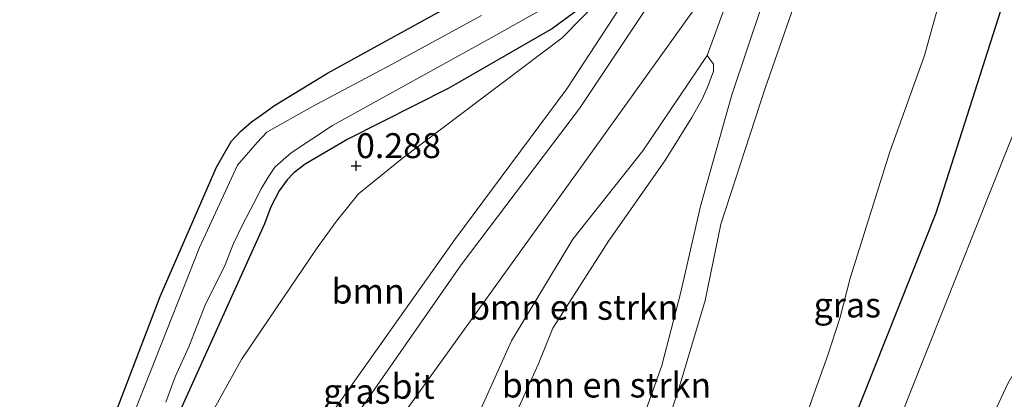
# Model space of a CAD drawing. Units: metres. Extents: x 89995 to 100006, y 412499 to 415048.
# Drawn here: x 93243 to 93342, y 413957 to 413995 of the extents above; entities that cross this region are included whole.
import ezdxf
from ezdxf.enums import TextEntityAlignment as Align

# ---------------------------------------------------------------- set-up
doc = ezdxf.new("R2010")
doc.units = ezdxf.units.M
doc.layers.get('0').update_dxf_attribs({"lineweight": 25})
for name, color, linetype, lineweight in [('B-ME-GR-BOMENSTRUIKEN-GV-B6', 93, 'Continuous', 18), ('B-ME-GR-BOOM-GV-B6', 93, 'Continuous', 18), ('B-ME-GW-KRUINLIJN-L-B1', 93, 'Continuous', 18), ('B-ME-GW-TEENLIJN-L-B1', 93, 'Continuous', 18), ('B-ME-IE-GRASLAND-GV-B6', 93, 'Continuous', 18), ('B-ME-IE-GRONDWERKLIJN-GROND_INGERICHT-GV-B6', 253, 'Continuous', 18), ('B-ME-OG-WATER-GV-B6', 153, 'Continuous', 18), ('B-ME-VH-VERH_SOORT-BITUMEN-GV-B6', 8, 'IE-TERREINAFSCHEIDING-NATUURLIJK-HOUTWAL', 18)]:
    doc.layers.add(name, color=color, linetype=linetype, lineweight=lineweight)
doc.layers.add('B-ME-GW-HOOGTEPUNT-S-B1', color=10, linetype='Continuous')
doc.layers.add('B-ME-GW-INSTEEKWATERGANG-L-B1', color=10, linetype='Continuous')
doc.styles.add('NLCS-ISO', font='NLCS-ISO.TTF')
doc.linetypes.add('IE-TERREINAFSCHEIDING-NATUURLIJK-HOUTWAL', pattern='A,7,-1.5,[67,NLCS.SHX,S=0.75,R=45,X=0,Y=0],-1.5,7,-1.5,[70,NLCS.SHX,S=0.75,R=0,X=0,Y=0],-1.5', length=20)

# ---------------------------------------------------------------- blocks, each defined once
blk = doc.blocks.new('hoogtepunt')
for p, q in [((-0.5, 0), (0.5, 0)), ((0, 0.5), (0, -0.5))]:
    blk.add_line(p, q)

msp = doc.modelspace()

# ---------------------------------------------------------------- linework, layer by layer
at = {"layer": 'B-ME-GR-BOMENSTRUIKEN-GV-B6'}
for points in [[(93292.86, 413955.916, 1.249), (93295.09, 413960.888, 1.266), (93296.555, 413964.538, 1.299), (93302.161, 413973.246, 1.35), (93307.795, 413981.317, 1.4), (93310.505, 413985.661, 1.433), (93311.585, 413987.579, 1.5), (93312.165, 413988.88, 1.567), (93312.696, 413990.29, 1.592), (93312.697, 413991.005, 1.651), (93312.043, 413991.877, 1.877), (93317.268, 414006.159, 1.903)], [(93306.055, 413956.722, 0.485), (93307.482, 413960.787, 0.552), (93309.378, 413968.007, 0.519), (93311.381, 413976.761, 0.451), (93314.527, 413987.93, 1.059), (93320.649, 414006.198, 1.295)], [(93320.649, 414006.198, 1.295), (93314.527, 413987.93, 1.059), (93311.381, 413976.761, 0.451), (93309.378, 413968.007, 0.519), (93307.482, 413960.787, 0.552), (93306.055, 413956.722, 0.485)], [(93321.979, 414000.415, -1.141), (93317.869, 413988.613, -1.141), (93313.426, 413974.96, -1.141), (93311.837, 413967.306, -1.141), (93309.244, 413958.58, -1.141), (93306.201, 413949.234, -1.141)], [(93312.043, 413991.877, 1.877), (93312.697, 413991.005, 1.651), (93312.696, 413990.29, 1.592), (93312.165, 413988.88, 1.567), (93311.585, 413987.579, 1.5), (93310.505, 413985.661, 1.433), (93307.795, 413981.317, 1.4), (93302.161, 413973.246, 1.35), (93296.555, 413964.538, 1.299), (93295.09, 413960.888, 1.266), (93292.86, 413955.916, 1.249), (93290.049, 413949.643, 1.199), (93288.996, 413946.373, 1.199), (93287.491, 413942.38, 1.199), (93282.524, 413928.961, 1.157), (93279.757, 413931.345, 2.295), (93281.607, 413937.443, 2.304), (93285.246, 413947.339, 2.17), (93292.401, 413963.242, 2.061), (93298.567, 413973.438, 1.986), (93305.584, 413982.329, 1.893), (93312.043, 413991.877, 1.877)]]:
    msp.add_polyline3d(points, dxfattribs=at)
at = {"layer": 'B-ME-GR-BOOM-GV-B6'}
for points in [[(93397.738, 413983.558, 1.035), (93379.806, 413935.785, 1.506), (93367.791, 413945.622, 1.482), (93349.614, 413964.759, 1.352), (93347.614, 413965.718, 1.287), (93346.352, 413965.471, 1.222), (93345.128, 413964.037, 1.028), (93342.241, 413958.982, 0.898), (93323.773, 413919.325, 1.222), (93323.067, 413918.994, 1.287), (93322.473, 413918.975, 1.287), (93320.323, 413919.518, 1.287), (93319.22, 413920.035, 1.222), (93318.784, 413922.071, 1.287), (93319.665, 413925.154, 1.222), (93332.375, 413957.979, 1.222), (93355.466, 414015.907, 0.768), (93358.524, 414012.688, 0.898), (93397.738, 413983.558, 1.035)], [(93248.146, 413931.304, 0.308), (93253.845, 413940.685, -0.215), (93265.321, 413961.38, -0.072), (93272.904, 413972.568, -0.143), (93274.846, 413975.268, -0.108), (93277.055, 413978, -0.036), (93281.425, 413981.554, 0.143), (93297.492, 413993.651, 0.717), (93303.494, 413999.761, 0.968), (93303.999, 414000.092, 1.147), (93304.556, 414000.211, 1.255), (93305.484, 414000.065, 1.717), (93297.968, 413988.532, 1.646), (93286.711, 413973.408, 2.255), (93273.968, 413955.42, 2.973), (93266.03, 413943.076, 3.618), (93262.56, 413938.104, 3.618), (93258.408, 413932.17, 4.087), (93248.146, 413931.304, 0.308)]]:
    msp.add_polyline3d(points, dxfattribs=at)
at = {"layer": 'B-ME-GW-INSTEEKWATERGANG-L-B1'}
for points in [[(93350.947, 414026.534, 0.996), (93350.784, 414026.005, 1.007), (93345.91, 414010.203, 1.323), (93334.99, 413976.051, 1.586), (93323.731, 413947.726, 1.198), (93312.439, 413918.647, 0.988), (93306.887, 413907.551, 1.216)], [(93242.845, 413940.404, 0.16), (93243.269, 413940.441, 0.16), (93243.697, 413940.642, 0.145), (93244.044, 413940.845, 0.145), (93244.988, 413941.487, 0.145), (93246.169, 413942.482, 0.145), (93246.544, 413943.139, 0.145), (93247.19, 413944.245, 0.1), (93252.893, 413956.594, 0.206), (93257.156, 413967.686, 0.206), (93262.819, 413980.678, 0.479), (93264.267, 413983.243, 0.464), (93265.246, 413984.284, 0.494), (93266.328, 413985.232, 0.54), (93267.173, 413985.829, 0.661), (93268.615, 413986.865, 0.722), (93273.945, 413990.104, 0.737), (93287.693, 413997.707, 0.798)], [(93299.306, 413996.619, 1.026), (93296.512, 413994.568, 0.874), (93286.117, 413988.595, 0.388), (93275.98, 413983.487, 0.115), (93271.701, 413980.962, -0.082), (93270.573, 413980.112, -0.128), (93269.904, 413979.397, -0.158), (93269.094, 413978.295, -0.158), (93268.264, 413976.682, -0.158), (93267.618, 413974.974, -0.158), (93258.984, 413955.892, -0.113), (93253.423, 413943.027, -0.356), (93252, 413940.534, -0.295), (93250.777, 413938.516, -0.28), (93249.936, 413937.781, -0.234), (93248.951, 413936.797, -0.174), (93247.252, 413935.279, -0.204), (93246.216, 413934.533, -0.204), (93245.187, 413934.031, -0.204), (93244.308, 413934.021, -0.249), (93243.081, 413934.41, -0.325), (93241.523, 413934.865, -0.477)]]:
    msp.add_polyline3d(points, dxfattribs=at)
at = {"layer": 'B-ME-GW-KRUINLIJN-L-B1'}
for points in [[(93330.762, 414033.454, 1.362), (93327.446, 414024.222, 1.362), (93320.649, 414006.198, 1.295), (93314.527, 413987.93, 1.059), (93311.381, 413976.761, 0.451), (93309.378, 413968.007, 0.519), (93307.482, 413960.787, 0.552), (93306.055, 413956.722, 0.485), (93303.811, 413950.527, 0.519), (93301.981, 413945.35, 0.654), (93299.881, 413939.551, 0.451), (93298.256, 413935.063, 0.451), (93296.444, 413930.059, 0.519), (93293.117, 413919.135, 0.215), (93292.034, 413916.023, 0.282), (93291.309, 413913.276, 0.316), (93291.099, 413911.331, 0.417), (93291.287, 413909.973, 0.417)], [(93305.484, 414000.065, 1.717), (93297.968, 413988.532, 1.646), (93286.711, 413973.408, 2.255), (93273.968, 413955.42, 2.973), (93266.03, 413943.076, 3.618), (93262.56, 413938.104, 3.618), (93258.408, 413932.17, 4.087)], [(93290.157, 413902.568, 1.893), (93289.408, 413902.85, 1.868), (93287.979, 413903.567, 1.86), (93285.475, 413905.941, 1.827), (93283.842, 413907.54, 1.835), (93282.465, 413909.579, 1.835), (93281.576, 413911.255, 1.843), (93280.386, 413914.029, 1.935), (93279.39, 413916.371, 2.011), (93278.356, 413919.086, 2.061), (93277.909, 413921.221, 2.128), (93278.148, 413923.278, 2.136), (93278.859, 413927.302, 2.161), (93279.757, 413931.345, 2.295), (93281.607, 413937.443, 2.304), (93285.246, 413947.339, 2.17), (93292.401, 413963.242, 2.061), (93298.567, 413973.438, 1.986), (93305.584, 413982.329, 1.893), (93312.043, 413991.877, 1.877)]]:
    msp.add_polyline3d(points, dxfattribs=at)
at = {"layer": 'B-ME-GW-TEENLIJN-L-B1'}
for points in [[(93248.146, 413931.304, 0.308), (93253.845, 413940.685, -0.215), (93265.321, 413961.38, -0.072), (93272.904, 413972.568, -0.143), (93274.846, 413975.268, -0.108), (93277.055, 413978, -0.036), (93281.425, 413981.554, 0.143), (93297.492, 413993.651, 0.717), (93303.494, 413999.761, 0.968), (93303.999, 414000.092, 1.147), (93304.556, 414000.211, 1.255), (93305.484, 414000.065, 1.717)], [(93312.043, 413991.877, 1.877), (93312.697, 413991.005, 1.651), (93312.696, 413990.29, 1.592), (93312.165, 413988.88, 1.567), (93311.585, 413987.579, 1.5), (93310.505, 413985.661, 1.433), (93307.795, 413981.317, 1.4), (93302.161, 413973.246, 1.35), (93296.555, 413964.538, 1.299), (93295.09, 413960.888, 1.266), (93292.86, 413955.916, 1.249)]]:
    msp.add_polyline3d(points, dxfattribs=at)
at = {"layer": 'B-ME-IE-GRASLAND-GV-B6'}
for points in [[(93345.91, 414010.203, 1.323), (93334.99, 413976.051, 1.586), (93323.731, 413947.726, 1.198)], [(93317.268, 414006.159, 1.903), (93312.043, 413991.877, 1.877), (93305.584, 413982.329, 1.893), (93298.567, 413973.438, 1.986), (93292.401, 413963.242, 2.061)], [(93321.156, 413953.221, -1.141), (93322.577, 413957.44, -1.141), (93324.153, 413961.802, -1.141), (93325.388, 413965.618, -1.141), (93326.388, 413969.524, -1.141), (93330.392, 413982.209, -1.141), (93333.871, 413991.889, -1.141), (93337.246, 414004.069, -1.141)], [(93308.589, 414000.633, 1.867), (93299.25, 413986.549, 2.011), (93287.35, 413970.889, 2.477), (93273.171, 413950.531, 3.409), (93265.829, 413939.833, 3.876), (93263.826, 413936.963, 3.84), (93260.289, 413931.629, 4.091), (93254.011, 413919.969, 4.521), (93250.365, 413911.85, 4.7), (93249.774, 413910.394, 4.772), (93247.596, 413910.634, 4.862), (93248.472, 413913.311, 4.703)], [(93248.472, 413913.311, 4.703), (93253.682, 413923.197, 4.395), (93258.408, 413932.17, 4.087), (93262.56, 413938.104, 3.618), (93266.03, 413943.076, 3.618), (93273.968, 413955.42, 2.973), (93286.711, 413973.408, 2.255), (93297.968, 413988.532, 1.646), (93305.484, 414000.065, 1.717)], [(93303.494, 413999.761, 0.968), (93297.492, 413993.651, 0.717), (93281.425, 413981.554, 0.143), (93277.055, 413978, -0.036), (93274.846, 413975.268, -0.108), (93272.904, 413972.568, -0.143), (93265.321, 413961.38, -0.072), (93253.845, 413940.685, -0.215)], [(93257.722, 413957.091, -1.008), (93258.65, 413959.655, -1.008), (93260.021, 413962.666, -1.008), (93261.703, 413966.922, -1.008), (93263.595, 413970.727, -1.008), (93264.517, 413973.012, -1.008), (93265.457, 413974.964, -1.008), (93266.54, 413977.05, -1.008), (93267.301, 413978.505, -1.008), (93267.998, 413979.656, -1.008), (93268.651, 413980.683, -1.008), (93270.287, 413982.101, -1.008), (93274.462, 413984.846, -1.008), (93290.663, 413993.806, -1.008), (93299.895, 413999.021, -1.008)], [(93280.49, 413954.43, 2.943), (93300.535, 413982.295, 2.047), (93312.481, 413998.967, 2.047)], [(93242.845, 413940.404, 0.16), (93243.269, 413940.441, 0.16), (93243.697, 413940.642, 0.145), (93244.044, 413940.845, 0.145), (93244.988, 413941.487, 0.145), (93246.169, 413942.482, 0.145), (93246.544, 413943.139, 0.145), (93247.19, 413944.245, 0.1), (93252.893, 413956.594, 0.206), (93257.156, 413967.686, 0.206), (93262.819, 413980.678, 0.479), (93264.267, 413983.243, 0.464), (93265.246, 413984.284, 0.494), (93266.328, 413985.232, 0.54), (93267.173, 413985.829, 0.661), (93268.615, 413986.865, 0.722), (93273.945, 413990.104, 0.737), (93287.693, 413997.707, 0.798)], [(93299.306, 413996.619, 1.026), (93296.512, 413994.568, 0.874), (93286.117, 413988.595, 0.388), (93275.98, 413983.487, 0.115), (93271.701, 413980.962, -0.082), (93270.573, 413980.112, -0.128), (93269.904, 413979.397, -0.158), (93269.094, 413978.295, -0.158), (93268.264, 413976.682, -0.158), (93267.618, 413974.974, -0.158), (93258.984, 413955.892, -0.113), (93253.423, 413943.027, -0.356), (93252, 413940.534, -0.295), (93250.777, 413938.516, -0.28), (93249.936, 413937.781, -0.234), (93248.951, 413936.797, -0.174), (93247.252, 413935.279, -0.204), (93246.216, 413934.533, -0.204), (93245.187, 413934.031, -0.204), (93244.308, 413934.021, -0.249), (93243.081, 413934.41, -0.325), (93241.523, 413934.865, -0.477)], [(93258.984, 413955.892, -0.113), (93267.618, 413974.974, -0.158), (93268.264, 413976.682, -0.158), (93269.094, 413978.295, -0.158), (93269.904, 413979.397, -0.158), (93270.573, 413980.112, -0.128), (93271.701, 413980.962, -0.082), (93275.98, 413983.487, 0.115), (93286.117, 413988.595, 0.388), (93296.512, 413994.568, 0.874), (93299.306, 413996.619, 1.026)], [(93289.409, 413995.897, -1.008), (93280.435, 413991.008, -1.008), (93272.381, 413986.722, -1.008), (93267.865, 413984.195, -1.008), (93266.878, 413983.149, -1.008), (93264.927, 413980.862, -1.008), (93261.098, 413972.613, -1.008), (93254.537, 413956.046, -1.008), (93248.298, 413942.824, -1.008), (93247.545, 413941.647, -1.008), (93245.938, 413940.311, -1.008), (93244.485, 413939.527, -1.008), (93243.34, 413939.334, -1.008), (93242.1, 413939.269, -1.008)], [(93292.401, 413963.242, 2.061), (93285.246, 413947.339, 2.17)]]:
    msp.add_polyline3d(points, dxfattribs=at)
at = {"layer": 'B-ME-IE-GRONDWERKLIJN-GROND_INGERICHT-GV-B6'}
for points in [[(93355.466, 414015.907, 0.768), (93332.375, 413957.979, 1.222), (93319.665, 413925.154, 1.222), (93318.784, 413922.071, 1.287), (93319.22, 413920.035, 1.222), (93320.323, 413919.518, 1.287), (93322.473, 413918.975, 1.287), (93323.067, 413918.994, 1.287), (93323.773, 413919.325, 1.222), (93342.241, 413958.982, 0.898), (93345.128, 413964.037, 1.028), (93346.352, 413965.471, 1.222), (93347.614, 413965.718, 1.287), (93349.614, 413964.759, 1.352), (93367.791, 413945.622, 1.482), (93379.806, 413935.785, 1.506)], [(93323.731, 413947.726, 1.198), (93334.99, 413976.051, 1.586), (93345.91, 414010.203, 1.323)], [(93287.693, 413997.707, 0.798), (93273.945, 413990.104, 0.737), (93268.615, 413986.865, 0.722), (93267.173, 413985.829, 0.661), (93266.328, 413985.232, 0.54), (93265.246, 413984.284, 0.494), (93264.267, 413983.243, 0.464), (93262.819, 413980.678, 0.479), (93257.156, 413967.686, 0.206), (93252.893, 413956.594, 0.206), (93247.19, 413944.245, 0.1), (93246.544, 413943.139, 0.145), (93246.169, 413942.482, 0.145), (93244.988, 413941.487, 0.145), (93244.044, 413940.845, 0.145), (93243.697, 413940.642, 0.145), (93243.269, 413940.441, 0.16), (93242.845, 413940.404, 0.16)]]:
    msp.add_polyline3d(points, dxfattribs=at)
at = {"layer": 'B-ME-OG-WATER-GV-B6'}
for points in [[(93337.246, 414004.069, -1.141), (93333.871, 413991.889, -1.141), (93330.392, 413982.209, -1.141), (93326.388, 413969.524, -1.141), (93325.388, 413965.618, -1.141), (93324.153, 413961.802, -1.141), (93322.577, 413957.44, -1.141), (93321.156, 413953.221, -1.141)], [(93306.201, 413949.234, -1.141), (93309.244, 413958.58, -1.141), (93311.837, 413967.306, -1.141), (93313.426, 413974.96, -1.141), (93317.869, 413988.613, -1.141), (93321.979, 414000.415, -1.141)], [(93299.895, 413999.021, -1.008), (93290.663, 413993.806, -1.008), (93274.462, 413984.846, -1.008), (93270.287, 413982.101, -1.008), (93268.651, 413980.683, -1.008), (93267.998, 413979.656, -1.008), (93267.301, 413978.505, -1.008), (93266.54, 413977.05, -1.008), (93265.457, 413974.964, -1.008), (93264.517, 413973.012, -1.008), (93263.595, 413970.727, -1.008), (93261.703, 413966.922, -1.008), (93260.021, 413962.666, -1.008), (93258.65, 413959.655, -1.008), (93257.722, 413957.091, -1.008)], [(93242.1, 413939.269, -1.008), (93243.34, 413939.334, -1.008), (93244.485, 413939.527, -1.008), (93245.938, 413940.311, -1.008), (93247.545, 413941.647, -1.008), (93248.298, 413942.824, -1.008), (93254.537, 413956.046, -1.008), (93261.098, 413972.613, -1.008), (93264.927, 413980.862, -1.008), (93266.878, 413983.149, -1.008), (93267.865, 413984.195, -1.008), (93272.381, 413986.722, -1.008), (93280.435, 413991.008, -1.008), (93289.409, 413995.897, -1.008)]]:
    msp.add_polyline3d(points, dxfattribs=at)
at = {"layer": 'B-ME-VH-VERH_SOORT-BITUMEN-GV-B6'}
for points in [[(93273.171, 413950.531, 3.409), (93287.35, 413970.889, 2.477), (93299.25, 413986.549, 2.011), (93308.589, 414000.633, 1.867)], [(93312.481, 413998.967, 2.047), (93300.535, 413982.295, 2.047), (93280.49, 413954.43, 2.943)]]:
    msp.add_polyline3d(points, dxfattribs=at)

# ---------------------------------------------------------------- block references
at = {"layer": 'B-ME-GW-HOOGTEPUNT-S-B1', "rotation": 90}
msp.add_blockref('hoogtepunt', (93276.806, 413980.803, 0.288), dxfattribs=at)
msp.add_blockref('hoogtepunt', (93276.806, 413980.803, 0.288), dxfattribs=at)

# ---------------------------------------------------------------- texts
at = {"layer": 'B-ME-GR-BOMENSTRUIKEN-GV-B6', "ltscale": 0.2, "style": 'NLCS-ISO'}
for p in [(93298.655, 413966.617), (93301.939, 413958.819)]:
    msp.add_text('bmn en strkn', height=2.5, dxfattribs=at).set_placement(p, align=Align.MIDDLE_CENTER)
at = {"layer": 'B-ME-GR-BOOM-GV-B6', "ltscale": 0.2, "style": 'NLCS-ISO'}
msp.add_text('bmn', height=2.5, dxfattribs=at).set_placement((93278.019, 413968.24), align=Align.MIDDLE_CENTER)
at = {"layer": 'B-ME-GW-HOOGTEPUNT-S-B1', "ltscale": 0.2, "style": 'NLCS-ISO'}
msp.add_text('0.288', height=2.5, dxfattribs=at).set_placement((93276.806, 413980.803, 0.288), align=Align.BOTTOM_LEFT)
msp.add_text('0.288', height=2.5, dxfattribs=at).set_placement((93276.806, 413980.803, 0.288), align=Align.BOTTOM_LEFT)
at = {"layer": 'B-ME-IE-GRASLAND-GV-B6', "ltscale": 0.2, "style": 'NLCS-ISO'}
for p in [(93326.11, 413966.851), (93276.888, 413958.185)]:
    msp.add_text('gras', height=2.5, dxfattribs=at).set_placement(p, align=Align.MIDDLE_CENTER)
at = {"layer": 'B-ME-VH-VERH_SOORT-BITUMEN-GV-B6', "ltscale": 0.2, "style": 'NLCS-ISO'}
msp.add_text('bit', height=2.5, dxfattribs=at).set_placement((93282.536, 413958.694), align=Align.MIDDLE_CENTER)

doc.saveas('drawing.dxf')
